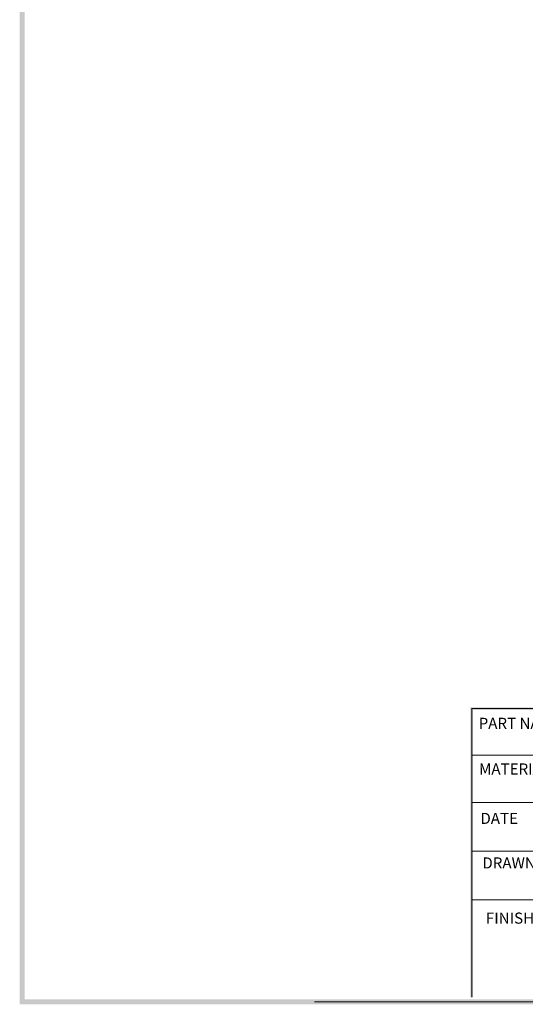
# Model space of a CAD drawing. Units: inches. Extents: x 90.5 to 115.5, y 52.1 to 84.5.
# Drawn here: x 91.3 to 99.1, y 52.5 to 67.6 of the extents above; entities that cross this region are included whole.
import ezdxf

# ---------------------------------------------------------------- set-up
doc = ezdxf.new("R2010")
doc.units = ezdxf.units.IN
doc.header["$MEASUREMENT"] = 0
doc.layers.get('0').update_dxf_attribs({"lineweight": 9})
doc.styles.add('Bavwm$0$STANDARD', font='txt')

# ---------------------------------------------------------------- blocks, each defined once
blk = doc.blocks.new('Bavwm')
for p, q in [((3.9371, 2.1481), (3.9371, 0.6642)), ((3.9371, 2.1481), (3.9371, 1.6642)), ((3.9371, 2.1461), (9.383, 2.1461)), ((3.9371, 1.9061), (9.383, 1.9061)), ((5.1228, 1.6642), (3.9371, 1.6642)), ((5.1228, 1.4142), (3.9371, 1.4142)), ((5.1228, 1.1642), (3.9371, 1.1642))]:
    blk.add_line(p, q)
at = {"color": 7}
blk.add_line((3.1299, 0.6404), (9.3799, 0.6404), dxfattribs=at)
for points in [[(1.6424, 11.1404), (1.6174, 11.1404), (1.6424, 0.6529), (1.6174, 0.6279)], [(1.6424, 0.6529), (1.6174, 0.6279), (9.3674, 0.6529), (9.3924, 0.6279)]]:
    blk.add_trace(points, dxfattribs=at)
for points in [[(3.9303, 0.6642), (3.9438, 0.6642), (3.9304, 2.1549), (3.9439, 2.1414)], [(3.9303, 2.1529), (3.9438, 2.1394), (9.383, 2.1529), (9.383, 2.1394)]]:
    blk.add_trace(points)
at = {"style": 'Bavwm$0$STANDARD'}
for s, p in [('PART NAME', (3.9722, 2.0418)), ('MATERIAL', (3.9744, 1.8075)), ('DATE    ', (3.9812, 1.5537)), ('DRAWN BY', (3.9912, 1.325)), ('FINISH', (4.0095, 1.0418))]:
    blk.add_text(s, height=0.05695, dxfattribs=at).set_placement(p)

msp = doc.modelspace()

# ---------------------------------------------------------------- block references
at = {"color": 7, "xscale": 3, "yscale": 3, "zscale": 3}
msp.add_blockref('Bavwm', (86.489, 50.592), dxfattribs=at)

doc.saveas('drawing.dxf')
